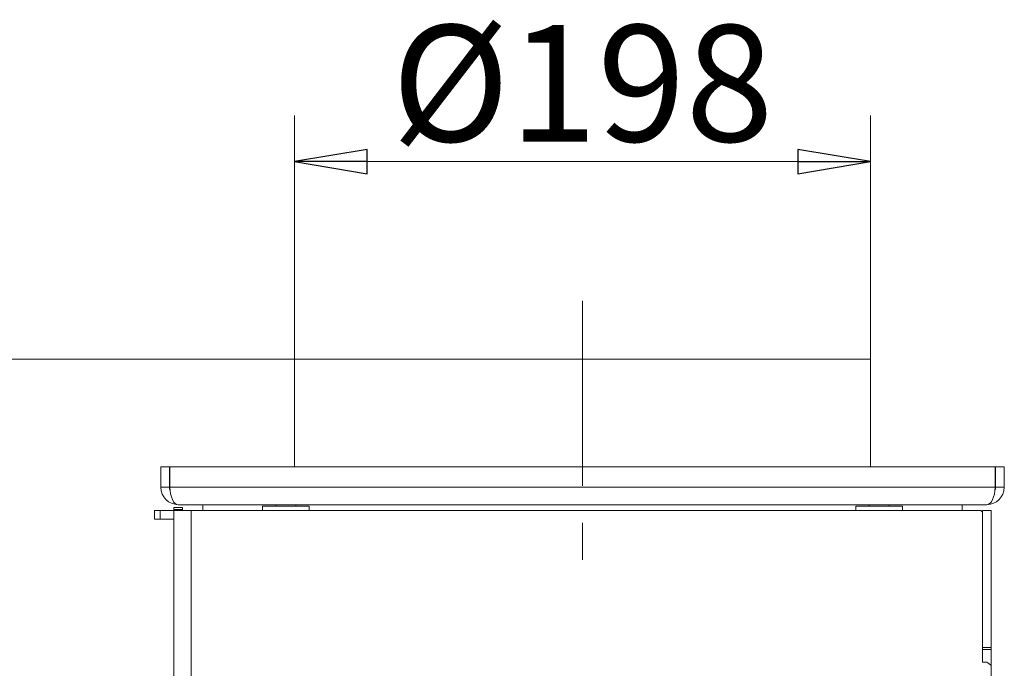
# Model space of a CAD drawing. Extents: x -6868 to -3956, y 693 to 3548.
# Drawn here: x -4721 to -4382, y 3325 to 3548 of the extents above; entities that cross this region are included whole.
import ezdxf

# ---------------------------------------------------------------- set-up
doc = ezdxf.new("R2010")
doc.units = 0
doc.header["$LTSCALE"] = 5
doc.linetypes.add('CENTERX2', pattern=[20.32, 12.7, -2.54, 2.54, -2.54])
doc.layers.add('SLD-0', color=7, linetype='Continuous')
doc.styles.add('STANDARD-BrunnerGroßer Text', font='ARIAL.TTF')
doc.dimstyles.new('STANDARD-Brunner-IIGroßer Text', dxfattribs={"dimscale": 5, "dimtxt": 8, "dimasz": 5, "dimexe": 3.175, "dimexo": 0, "dimgap": 0.762, "dimtad": 1, "dimdec": 0, "dimrnd": 1e-08, "dimtxsty": 'STANDARD-BrunnerGroßer Text', "dimblk": 'Filled-1', "dimcen": 0.09, "dimdle": 10, "dimclrd": 7, "dimclre": 7, "dimclrt": 7, "dimadec": 1, "dimazin": 2, "dimtfac": 0.666667, "dimtdec": 0, "dimtmove": 0, "dimatfit": 3, "dimldrblk": 'Filled-1', "dimfxl": 1, "dimtolj": 1, "dimlwd": 15, "dimlwe": 15, "dimarcsym": 0})

# ---------------------------------------------------------------- blocks, each defined once
blk = doc.blocks.new('Filled-1')
at = {"color": 0}
for p, q in [((0, 0), (-1, 0.167)), ((-1, 0.167), (-1, -0.167)), ((-1, 0), (0, 0)), ((-1, -0.167), (0, 0))]:
    blk.add_line(p, q, dxfattribs=at)
at = {"color": 0, "flags": 128}
blk.add_lwpolyline([(-1, -0.167), (0, 0), (-1, 0.167), (-1, -0.167)], dxfattribs=at)
at = {"color": 0}
blk.add_solid([(-1, -0.167), (0, 0), (-1, 0.167), (-1, -0.167)], dxfattribs=at)
blk = doc.blocks.new('*D24')
at = {"layer": 'Defpoints', "color": 0}
for p in [(-4428.21, 3499.52), (-4626.21, 3431.62), (-4428.21, 3431.62)]:
    blk.add_point(p, dxfattribs=at)
at = {"layer": 'SLD-0', "color": 7, "lineweight": 15}
for p, q in [((-4626.21, 3431.62), (-4626.21, 3515.39)), ((-4428.21, 3431.62), (-4428.21, 3515.39)), ((-4601.21, 3499.52), (-4453.21, 3499.52))]:
    blk.add_line(p, q, dxfattribs=at)
at = {"layer": 'SLD-0', "color": 7, "lineweight": 15, "xscale": 25, "yscale": 25, "zscale": 25, "rotation": 180}
blk.add_blockref('Filled-1', (-4626.21, 3499.52), dxfattribs=at)
at = {"layer": 'SLD-0', "color": 7, "lineweight": 15, "xscale": 25, "yscale": 25, "zscale": 25}
blk.add_blockref('Filled-1', (-4428.21, 3499.52), dxfattribs=at)
at = {"layer": 'SLD-0', "color": 7, "lineweight": 15, "insert": (-4527.21, 3546.41), "char_height": 40, "attachment_point": 2, "style": 'STANDARD-BrunnerGroßer Text'}
blk.add_mtext('\\A1;%%c198', dxfattribs=at)
blk = doc.blocks.new('*D34')
at = {"layer": 'Defpoints', "color": 0}
for p in [(-5013.27, 3431.62), (-4626.21, 3431.62), (-4825.46, 2984.43)]:
    blk.add_point(p, dxfattribs=at)
at = {"layer": 'SLD-0', "color": 7, "lineweight": 15}
for p, q in [((-4626.21, 3431.62), (-5029.14, 3431.62)), ((-5013.27, 3009.43), (-5013.27, 3406.62)), ((-4825.46, 2984.43), (-5029.14, 2984.43))]:
    blk.add_line(p, q, dxfattribs=at)
at = {"layer": 'SLD-0', "color": 7, "lineweight": 15, "xscale": 25, "yscale": 25, "zscale": 25}
for p, rotation in [((-5013.27, 3431.62), 90), ((-5013.27, 2984.43), 270)]:
    blk.add_blockref('Filled-1', p, dxfattribs=dict(at, rotation=rotation))
at = {"layer": 'SLD-0', "color": 7, "lineweight": 15, "insert": (-5057.08, 3210.08), "char_height": 40, "attachment_point": 2, "rotation": 90, "style": 'STANDARD-BrunnerGroßer Text'}
blk.add_mtext('\\A1;447', dxfattribs=at)

msp = doc.modelspace()

# ---------------------------------------------------------------- linework, layer by layer
at = {"color": 7, "linetype": 'Continuous', "lineweight": 15}
for p, q in [((-4626.21, 3431.62), (-4626.21, 3394.62)), ((-4626.21, 3431.62), (-4428.21, 3431.62)), ((-4428.21, 3431.62), (-4428.21, 3394.62)), ((-4672.21, 3394.62), (-4672.21, 3387.62)), ((-4672.21, 3394.62), (-4669.21, 3394.62)), ((-4669.21, 3394.62), (-4669.21, 3387.62)), ((-4669.03, 3387.62), (-4669.03, 3394.62)), ((-4385.38, 3394.62), (-4669.03, 3394.62)), ((-4385.38, 3394.62), (-4385.38, 3387.62)), ((-4385.21, 3387.62), (-4385.21, 3394.62)), ((-4382.21, 3394.62), (-4385.21, 3394.62)), ((-4382.21, 3387.62), (-4382.21, 3394.62)), ((-4672.21, 3387.62), (-4669.21, 3387.62)), ((-4385.38, 3387.62), (-4669.03, 3387.62)), ((-4382.21, 3387.62), (-4385.21, 3387.62)), ((-4388.21, 3381.62), (-4666.21, 3381.62)), ((-4657.71, 3381.62), (-4657.71, 3379.63)), ((-4632.61, 3381.62), (-4632.61, 3381.12)), ((-4625.81, 3381.12), (-4625.81, 3381.62)), ((-4428.61, 3381.62), (-4428.61, 3381.12)), ((-4421.81, 3381.12), (-4421.81, 3381.62)), ((-4396.71, 3379.63), (-4396.71, 3381.62)), ((-4674.41, 3376.62), (-4674.41, 3379.62)), ((-4674.41, 3379.62), (-4672.41, 3379.62)), ((-4672.41, 3379.62), (-4672.41, 3376.62)), ((-4667.71, 3379.62), (-4672.41, 3379.62)), ((-4667.71, 3380.63), (-4664.71, 3380.63)), ((-4667.71, 3379.91), (-4667.71, 3380.63)), ((-4664.71, 3379.91), (-4667.71, 3379.91)), ((-4667.71, 3379.63), (-4667.71, 3379.91)), ((-4667.71, 3379.63), (-4661.71, 3379.63)), ((-4667.71, 3155.41), (-4667.71, 3379.63)), ((-4664.71, 3380.63), (-4664.71, 3379.91)), ((-4664.71, 3379.63), (-4664.71, 3379.91)), ((-4661.71, 3379.63), (-4661.71, 3159.27)), ((-4661.71, 3379.63), (-4390.71, 3379.63)), ((-4637.21, 3381.12), (-4637.21, 3379.63)), ((-4637.21, 3381.12), (-4621.21, 3381.12)), ((-4621.21, 3379.63), (-4621.21, 3381.12)), ((-4433.21, 3381.12), (-4433.21, 3379.63)), ((-4433.21, 3381.12), (-4417.21, 3381.12)), ((-4417.21, 3379.63), (-4417.21, 3381.12)), ((-4389.71, 3379.62), (-4386.71, 3379.62)), ((-4389.71, 3379.62), (-4389.71, 3332.51)), ((-4386.71, 3379.62), (-4386.71, 3332.51)), ((-4672.41, 3376.62), (-4674.41, 3376.62)), ((-4667.71, 3376.62), (-4672.41, 3376.62)), ((-4389.71, 3332.51), (-4386.71, 3332.51)), ((-4389.71, 3331.81), (-4389.71, 3332.51)), ((-4386.71, 3331.81), (-4389.71, 3331.81)), ((-4389.71, 3328.38), (-4389.71, 3331.81)), ((-4386.71, 3332.51), (-4386.71, 3331.81)), ((-4386.71, 3326.73), (-4386.71, 3331.81)), ((-4389.71, 3328.38), (-4389.71, 3327.53)), ((-4388.62, 3327.53), (-4389.71, 3327.53)), ((-4387, 3326.61), (-4387.91, 3327.31)), ((-4387.16, 3326.73), (-4386.71, 3326.73)), ((-4386.71, 3326.73), (-4386.71, 3326.07)), ((-4386.71, 3316.23), (-4386.71, 3326.07))]:
    msp.add_line(p, q, dxfattribs=at)
at = {"color": 7, "linetype": 'Continuous', "lineweight": 15, "flags": 128}
msp.add_lwpolyline([(-4390.71, 3379.63), (-4390.51, 3379.61), (-4390.32, 3379.58), (-4390.15, 3379.52), (-4390, 3379.44), (-4389.88, 3379.34), (-4389.78, 3379.23), (-4389.73, 3379.11), (-4389.71, 3378.98)], dxfattribs=at)
at = {"color": 7, "linetype": 'Continuous', "lineweight": 15}
for centre, radius, start, end in [((-4666.21, 3387.62), 6, 180, 270), ((-4666.21, 3387.62), 3, 180, 202.5371), ((-4388.21, 3387.62), 6, 270, 360), ((-4388.21, 3387.62), 3, 337.4629, 360), ((-4390.6, 3378.72), 0.907, 8.5517, 96.5409), ((-4388.6, 3326.36), 1.17, 53.9168, 90.8741), ((-4387.4, 3326.05), 0.691, 1.9333, 54.8684)]:
    msp.add_arc(centre, radius, start, end, dxfattribs=at)
for centre, start_param, end_param in [((-4666.21, 3387.62), 1.570796, 3.141593), ((-4388.21, 3387.62), 3.141593, 4.712389)]:
    msp.add_ellipse(centre, major_axis=(0, 6), ratio=0.470537, start_param=start_param, end_param=end_param, dxfattribs=at)
at = {"layer": 'SLD-0', "color": 7, "linetype": 'CENTERX2', "lineweight": 15}
msp.add_line((-4527.21, 3451.62), (-4527.21, 3361.62), dxfattribs=at)

# ---------------------------------------------------------------- dimensions: what is measured, and where the dimension line sits
at = {"layer": 'SLD-0', "color": 7, "lineweight": 15}
dim = msp.add_linear_dim(base=(-4428.21, 3499.52), p1=(-4626.21, 3431.62), p2=(-4428.21, 3431.62), text='%%c<>', dimstyle='STANDARD-Brunner-IIGroßer Text', override={"dimtxsty": 'STANDARD-BrunnerGroßer Text'}, dxfattribs=at)
dim.commit()
dim.dimension.update_dxf_attribs({"geometry": '*D24', "text_midpoint": (-4527.21, 3499.52), "dimtype": 160})
dim = msp.add_linear_dim(base=(-5013.27, 3431.62), p1=(-4825.46, 2984.43), p2=(-4626.21, 3431.62), angle=90, dimstyle='STANDARD-Brunner-IIGroßer Text', override={"dimtxsty": 'STANDARD-BrunnerGroßer Text'}, dxfattribs=at)
dim.commit()
dim.dimension.update_dxf_attribs({"geometry": '*D34', "text_midpoint": (-5013.27, 3210.08), "dimtype": 160})

doc.saveas('drawing.dxf')
